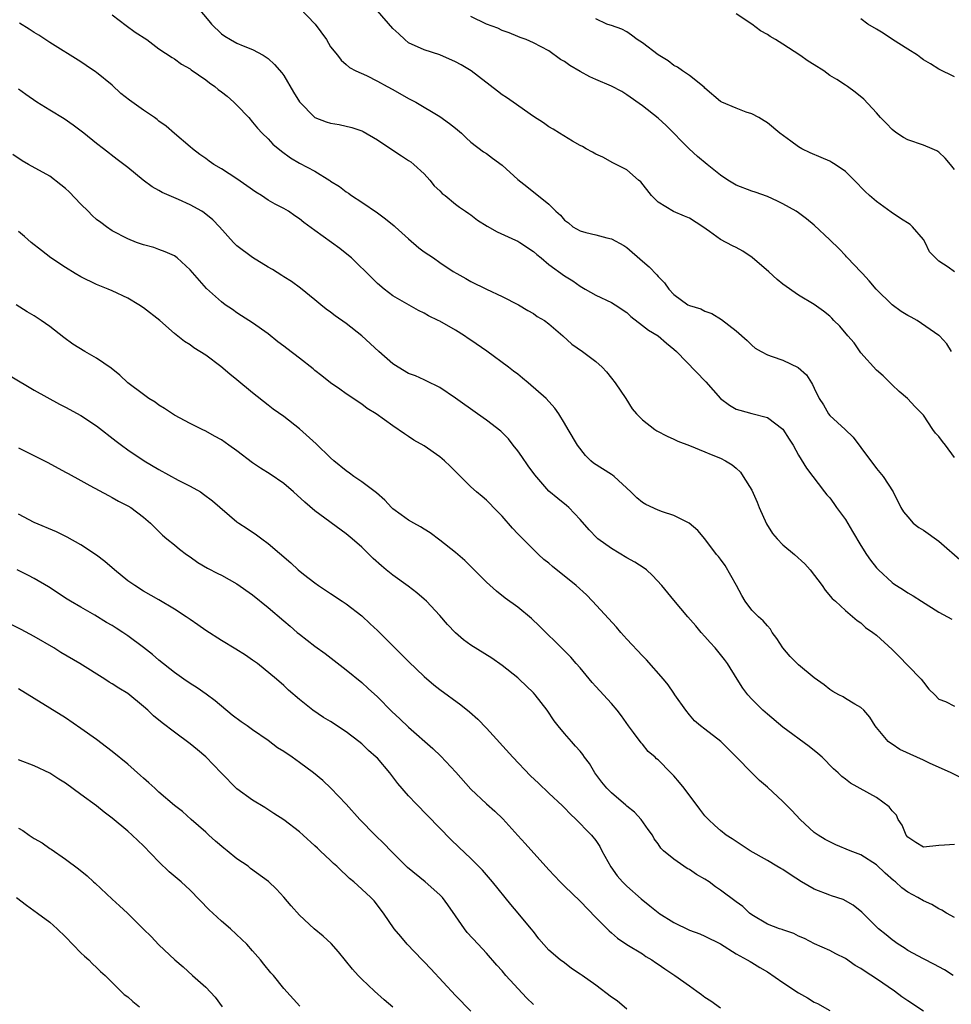
# Model space of a CAD drawing. Units: inches. Extents: x 2523000 to 2526000, y 1542000 to 1545000.
# Drawn here: x 2523429 to 2523549, y 1544751 to 1544878 of the extents above; entities that cross this region are included whole.
import ezdxf

# ---------------------------------------------------------------- set-up
doc = ezdxf.new("R2010")
doc.units = ezdxf.units.IN
doc.header["$MEASUREMENT"] = 0
doc.layers.add('LD25231542_2ft', color=253, linetype='Continuous')

msp = doc.modelspace()

# ---------------------------------------------------------------- linework, layer by layer
at = {"layer": 'LD25231542_2ft'}
for points, elevation in [([(2523451.57, 1544879.57), (2523453.41, 1544877.41), (2523453.73, 1544877), (2523455, 1544875.75), (2523455.45, 1544875.45), (2523456.16, 1544875), (2523457, 1544874.54), (2523457.8, 1544874.2), (2523459, 1544873.73), (2523460.35, 1544873), (2523460.76, 1544872.76), (2523461, 1544872.58), (2523461.82, 1544871.82), (2523462.75, 1544870.75), (2523463, 1544870.4), (2523464.27, 1544868.27), (2523465.03, 1544867.03), (2523467, 1544865.03), (2523468.45, 1544864.45), (2523469, 1544864.3), (2523470.1, 1544864.1), (2523471.74, 1544863.74), (2523473, 1544863.29), (2523473.2, 1544863.2), (2523475, 1544862.13), (2523476.75, 1544861), (2523478.09, 1544860.09), (2523479, 1544859.52), (2523479.31, 1544859.31), (2523479.69, 1544859), (2523481, 1544857.77), (2523481.72, 1544857), (2523482.27, 1544856.27), (2523483, 1544855.61), (2523483.29, 1544855.29), (2523483.69, 1544855), (2523485, 1544853.91), (2523485.52, 1544853.52), (2523486.3, 1544853), (2523486.71, 1544852.71), (2523487, 1544852.54), (2523487.86, 1544851.87), (2523489.09, 1544851.09), (2523490.36, 1544850.36), (2523492.7, 1544849.3), (2523493, 1544849.16), (2523493.27, 1544849), (2523495, 1544847.83), (2523495.43, 1544847.43), (2523495.99, 1544847), (2523497, 1544846.17), (2523499, 1544844.72), (2523500.08, 1544844.08), (2523501, 1544843.38), (2523501.64, 1544843), (2523503, 1544842.25), (2523505, 1544841.31), (2523505.48, 1544841), (2523507, 1544839.99), (2523507.51, 1544839.51), (2523509, 1544838.36), (2523509.75, 1544837.75), (2523511, 1544837), (2523512.07, 1544836.07), (2523513, 1544835.31), (2523513.36, 1544835), (2523517.11, 1544831.11), (2523518.04, 1544830.04), (2523518.99, 1544828.99), (2523520.13, 1544828.13), (2523521, 1544827.63), (2523521.48, 1544827.48), (2523523, 1544827.06), (2523525, 1544826.56), (2523527, 1544825.07), (2523527.78, 1544823.78), (2523528.31, 1544823), (2523529, 1544821.72), (2523530.03, 1544820.03), (2523532.33, 1544817), (2523532.62, 1544816.62), (2523533, 1544816.23), (2523533.52, 1544815.52), (2523533.88, 1544815), (2523535, 1544813.47), (2523535.91, 1544811.91), (2523537, 1544810.12), (2523537.72, 1544809), (2523538.24, 1544808.24), (2523539, 1544807.27), (2523539.26, 1544807), (2523541, 1544805.37), (2523541.23, 1544805.23), (2523541.54, 1544805), (2523542.46, 1544804.46), (2523543, 1544804.07), (2523543.7, 1544803.7), (2523544.77, 1544803), (2523547, 1544801.6), (2523548.67, 1544800.67)], 7704), ([(2523441, 1544878.19), (2523442.81, 1544876.81), (2523443.97, 1544875.97), (2523445.43, 1544875), (2523447, 1544873.82), (2523448.69, 1544872.69), (2523449, 1544872.54), (2523449.87, 1544871.87), (2523451, 1544871.25), (2523451.13, 1544871.13), (2523453, 1544869.83), (2523453.47, 1544869.47), (2523454.15, 1544869), (2523454.61, 1544868.61), (2523455, 1544868.32), (2523455.73, 1544867.73), (2523456.61, 1544867), (2523457, 1544866.6), (2523458.51, 1544865), (2523459, 1544864.42), (2523459.63, 1544863.63), (2523460.23, 1544863), (2523461, 1544862.26), (2523461.61, 1544861.61), (2523462.71, 1544860.71), (2523463.85, 1544859.85), (2523465, 1544859.18), (2523467, 1544858.12), (2523468.92, 1544856.92), (2523469, 1544856.86), (2523470.16, 1544856.16), (2523471, 1544855.48), (2523471.3, 1544855.3), (2523471.68, 1544855), (2523473, 1544854.15), (2523475, 1544852.79), (2523476.04, 1544852.04), (2523477.14, 1544851.14), (2523477.27, 1544851), (2523479, 1544849.44), (2523480.3, 1544848.3), (2523481, 1544847.79), (2523482.19, 1544847), (2523483, 1544846.41), (2523484.72, 1544845.28), (2523485.17, 1544845), (2523486.36, 1544844.36), (2523487, 1544843.98), (2523489.01, 1544843.01), (2523491, 1544842.08), (2523493.11, 1544841), (2523494.28, 1544840.28), (2523495, 1544839.88), (2523495.51, 1544839.51), (2523496.41, 1544839), (2523497, 1544838.56), (2523498.8, 1544837), (2523499.93, 1544835.93), (2523501.32, 1544835), (2523503, 1544833.72), (2523503.83, 1544833), (2523504.39, 1544832.39), (2523505, 1544831.59), (2523505.49, 1544831), (2523506.84, 1544829), (2523507.68, 1544827.68), (2523508.23, 1544827), (2523509, 1544826.26), (2523510.59, 1544825), (2523510.84, 1544824.84), (2523512.14, 1544824.14), (2523513, 1544823.77), (2523513.52, 1544823.52), (2523515.04, 1544822.96), (2523517, 1544822.16), (2523517.79, 1544821.79), (2523519, 1544821.34), (2523519.64, 1544821), (2523520.48, 1544820.48), (2523521, 1544820.07), (2523521.54, 1544819.54), (2523521.92, 1544819), (2523523, 1544817.21), (2523523.69, 1544815.69), (2523523.94, 1544815), (2523524.9, 1544812.9), (2523525.68, 1544811.68), (2523526.27, 1544811), (2523527, 1544810.2), (2523528.48, 1544809), (2523529.8, 1544807.8), (2523530.47, 1544807), (2523532.02, 1544805), (2523532.42, 1544804.42), (2523533.32, 1544803.32), (2523533.73, 1544803), (2523535, 1544801.81), (2523536.5, 1544800.5), (2523537, 1544800.2), (2523537.6, 1544799.6), (2523538.52, 1544799), (2523539, 1544798.65), (2523541, 1544796.8), (2523541.91, 1544795.91), (2523543, 1544794.75), (2523544.73, 1544793), (2523545, 1544792.63), (2523545.72, 1544791.72), (2523546.49, 1544791), (2523547, 1544790.42), (2523547.86, 1544790.14), (2523549, 1544789.52)], 7702), ([(2523465, 1544879.09), (2523467.02, 1544877), (2523468.47, 1544875), (2523469, 1544874.07), (2523469.87, 1544873), (2523470.36, 1544872.36), (2523471, 1544871.83), (2523471.43, 1544871.43), (2523472.26, 1544871), (2523473.59, 1544870.41), (2523475, 1544869.69), (2523476.24, 1544869), (2523477, 1544868.61), (2523479, 1544867.47), (2523479.93, 1544867), (2523483, 1544865.14), (2523484.25, 1544864.25), (2523485, 1544863.65), (2523485.78, 1544863), (2523486.39, 1544862.39), (2523487, 1544861.85), (2523488.62, 1544860.62), (2523489, 1544860.39), (2523489.78, 1544859.78), (2523491, 1544858.89), (2523493, 1544857.08), (2523494.15, 1544856.15), (2523497, 1544853.92), (2523497.89, 1544853), (2523498.49, 1544852.49), (2523499, 1544851.87), (2523499.49, 1544851.49), (2523500.07, 1544851), (2523501, 1544850.48), (2523501.71, 1544850.29), (2523503, 1544849.99), (2523504.41, 1544849.59), (2523505, 1544849.47), (2523506.6, 1544848.6), (2523507, 1544848.34), (2523509, 1544846.61), (2523509.85, 1544845.85), (2523510.83, 1544844.83), (2523511, 1544844.61), (2523511.81, 1544843.81), (2523512.36, 1544843), (2523513, 1544842.32), (2523514.79, 1544841), (2523515, 1544840.89), (2523516.47, 1544840.47), (2523517, 1544840.17), (2523517.9, 1544839.9), (2523519.13, 1544839.13), (2523521, 1544837.67), (2523522.4, 1544836.4), (2523523, 1544835.81), (2523523.45, 1544835.45), (2523524.19, 1544835), (2523525, 1544834.58), (2523525.61, 1544834.39), (2523527, 1544833.89), (2523528.94, 1544832.94), (2523530.03, 1544832.03), (2523530.64, 1544831), (2523530.8, 1544830.8), (2523531, 1544830.33), (2523531.64, 1544829), (2523532.18, 1544828.18), (2523532.85, 1544827), (2523533, 1544826.82), (2523534.99, 1544824.99), (2523536.01, 1544824.01), (2523537, 1544822.7), (2523539, 1544820), (2523539.84, 1544819), (2523541.15, 1544817), (2523542.13, 1544815), (2523542.46, 1544814.46), (2523543, 1544813.8), (2523543.7, 1544813), (2523544.43, 1544812.43), (2523545, 1544812.12), (2523547, 1544810.71), (2523550.04, 1544808.04)], 7706), ([(2523549, 1544821.43), (2523547.85, 1544823), (2523547.47, 1544823.47), (2523547, 1544824.12), (2523546.56, 1544824.56), (2523546.23, 1544825), (2523545, 1544826.85), (2523543.93, 1544827.93), (2523542.98, 1544829), (2523541.9, 1544829.9), (2523541, 1544830.73), (2523540.75, 1544831), (2523539.87, 1544831.87), (2523539, 1544832.63), (2523537, 1544834.86), (2523536.11, 1544836.11), (2523535.33, 1544837), (2523534.28, 1544838.28), (2523533.54, 1544839), (2523533.28, 1544839.28), (2523533, 1544839.53), (2523532.19, 1544840.19), (2523531, 1544841.03), (2523529, 1544842.24), (2523527, 1544843.64), (2523526.26, 1544844.26), (2523525.21, 1544845.21), (2523523.06, 1544847.06), (2523521.86, 1544847.86), (2523521, 1544848.33), (2523520.55, 1544848.55), (2523519, 1544849.39), (2523517.6, 1544850.4), (2523516.74, 1544851), (2523515, 1544852.12), (2523514.36, 1544852.36), (2523512.98, 1544852.98), (2523511, 1544854.17), (2523510.15, 1544855), (2523508.76, 1544856.76), (2523508.46, 1544857), (2523507, 1544858.32), (2523505.21, 1544859.21), (2523503.92, 1544859.92), (2523503, 1544860.32), (2523502.59, 1544860.59), (2523501.77, 1544861), (2523501.29, 1544861.29), (2523501, 1544861.43), (2523500.03, 1544861.97), (2523498.34, 1544863), (2523497.54, 1544863.54), (2523497, 1544863.8), (2523496.31, 1544864.31), (2523495, 1544865.14), (2523492.41, 1544867), (2523491.57, 1544867.57), (2523491, 1544867.94), (2523490.39, 1544868.39), (2523487.01, 1544871.01), (2523485.76, 1544871.76), (2523485, 1544872.15), (2523483, 1544873.03), (2523481, 1544873.68), (2523479, 1544874.61), (2523478.51, 1544875), (2523477.75, 1544875.75), (2523477, 1544876.43), (2523475, 1544878.68)], 7708), ([(2523548.62, 1544835), (2523548.01, 1544836.01), (2523547.08, 1544837), (2523547, 1544837.06), (2523544.19, 1544839), (2523543.43, 1544839.43), (2523543, 1544839.62), (2523542.14, 1544840.15), (2523541, 1544841), (2523538.97, 1544843), (2523538.07, 1544844.07), (2523537.18, 1544845), (2523537, 1544845.23), (2523535.28, 1544847), (2523535.16, 1544847.16), (2523535, 1544847.31), (2523534.19, 1544848.19), (2523533, 1544849.34), (2523531, 1544851.23), (2523530.04, 1544852.04), (2523529, 1544852.8), (2523528.7, 1544853), (2523527, 1544853.94), (2523526.29, 1544854.29), (2523525, 1544854.88), (2523523.44, 1544855.44), (2523523, 1544855.57), (2523521, 1544856.34), (2523520.58, 1544856.58), (2523519.92, 1544857), (2523519, 1544857.62), (2523517.28, 1544859), (2523516.03, 1544860.03), (2523514.98, 1544860.98), (2523512.01, 1544864.01), (2523511, 1544864.94), (2523509, 1544866.51), (2523507, 1544867.92), (2523506.33, 1544868.33), (2523505, 1544869.05), (2523503, 1544869.9), (2523502.25, 1544870.25), (2523501, 1544870.91), (2523499.68, 1544871.68), (2523499, 1544872.18), (2523498.47, 1544872.47), (2523497, 1544873.55), (2523495, 1544874.61), (2523494.06, 1544875), (2523493.29, 1544875.29), (2523493, 1544875.39), (2523491.89, 1544875.89), (2523491, 1544876.19), (2523490.45, 1544876.45), (2523488.98, 1544877), (2523487, 1544877.95)], 7710), ([(2523549, 1544858.35), (2523548.5, 1544859), (2523547.78, 1544859.78), (2523547, 1544860.57), (2523546.73, 1544860.73), (2523546.14, 1544861), (2523545, 1544861.45), (2523543, 1544862.13), (2523542.44, 1544862.44), (2523541.59, 1544863), (2523541.25, 1544863.25), (2523541, 1544863.47), (2523540.26, 1544864.26), (2523539.51, 1544865), (2523539, 1544865.63), (2523537.36, 1544867.36), (2523536.28, 1544868.28), (2523535.29, 1544869), (2523535, 1544869.16), (2523533.89, 1544869.89), (2523533, 1544870.42), (2523532.23, 1544871), (2523531, 1544871.75), (2523530.25, 1544872.25), (2523529.18, 1544873), (2523527, 1544874.42), (2523526.06, 1544875), (2523525.38, 1544875.38), (2523525, 1544875.66), (2523524.11, 1544876.11), (2523522.99, 1544877), (2523521, 1544878.31)], 7714), ([(2523551.51, 1544779.51), (2523548.56, 1544781), (2523545.78, 1544782.22), (2523545, 1544782.59), (2523544.17, 1544783), (2523541.98, 1544783.98), (2523541, 1544784.67), (2523540.77, 1544784.78), (2523540.49, 1544785), (2523539, 1544786.81), (2523538.82, 1544787), (2523538.13, 1544788.13), (2523537.36, 1544789), (2523537, 1544789.36), (2523536.22, 1544789.78), (2523535, 1544790.51), (2523534.72, 1544790.72), (2523534.16, 1544791), (2523533.41, 1544791.41), (2523533, 1544791.66), (2523532.27, 1544792.27), (2523531, 1544793.18), (2523529, 1544794.84), (2523527.91, 1544795.91), (2523527, 1544797.02), (2523526.23, 1544798.23), (2523525.63, 1544799), (2523525.4, 1544799.4), (2523525, 1544799.83), (2523524.47, 1544800.47), (2523523.86, 1544801), (2523523, 1544801.86), (2523522.17, 1544803), (2523521.72, 1544803.72), (2523521.04, 1544805), (2523519.59, 1544807.59), (2523519, 1544808.39), (2523518.74, 1544808.74), (2523518.49, 1544809), (2523517, 1544810.97), (2523516.07, 1544812.07), (2523514.98, 1544812.98), (2523513, 1544813.99), (2523511.54, 1544814.46), (2523511, 1544814.68), (2523509.41, 1544815.41), (2523509, 1544815.64), (2523508.26, 1544816.26), (2523507.51, 1544817), (2523505.35, 1544819), (2523505.16, 1544819.16), (2523505, 1544819.24), (2523502.71, 1544820.71), (2523502.38, 1544821), (2523501.67, 1544821.67), (2523500.64, 1544823), (2523499.46, 1544825), (2523499, 1544825.82), (2523498.28, 1544827), (2523497.75, 1544827.75), (2523496.64, 1544829), (2523494.35, 1544831), (2523493.61, 1544831.61), (2523493, 1544832.1), (2523492.47, 1544832.47), (2523491.8, 1544833), (2523489.04, 1544835.04), (2523487, 1544836.46), (2523486.66, 1544836.66), (2523486.17, 1544837), (2523485, 1544837.73), (2523483, 1544838.89), (2523482.8, 1544839), (2523481.57, 1544839.57), (2523481, 1544839.93), (2523480.26, 1544840.26), (2523477, 1544842.14), (2523475.87, 1544843), (2523475, 1544843.74), (2523474.38, 1544844.38), (2523471.69, 1544847), (2523471.32, 1544847.32), (2523470.21, 1544848.21), (2523469.14, 1544849), (2523467, 1544850.51), (2523465.56, 1544851.56), (2523465, 1544852.01), (2523464.41, 1544852.41), (2523463.59, 1544853), (2523463, 1544853.34), (2523461.9, 1544853.9), (2523461, 1544854.43), (2523460.13, 1544855), (2523459.43, 1544855.43), (2523458.25, 1544856.25), (2523457, 1544857.15), (2523455, 1544858.44), (2523454.02, 1544859), (2523453.42, 1544859.41), (2523453, 1544859.74), (2523452.26, 1544860.26), (2523451.28, 1544861), (2523451, 1544861.26), (2523449, 1544862.95), (2523447.92, 1544863.92), (2523447, 1544864.53), (2523446.75, 1544864.75), (2523446.41, 1544865), (2523445, 1544865.96), (2523443.24, 1544867.24), (2523442.11, 1544868.11), (2523441, 1544869.15), (2523439, 1544870.8), (2523438.88, 1544870.88), (2523437.67, 1544871.67), (2523437, 1544872.14), (2523433, 1544874.63), (2523431.58, 1544875.58), (2523431, 1544875.93), (2523430.36, 1544876.36), (2523429.13, 1544877.13)], 7700), ([(2523549, 1544845.21), (2523548.17, 1544845.83), (2523547, 1544846.58), (2523545.79, 1544847.79), (2523545.25, 1544849), (2523545, 1544849.38), (2523543.62, 1544851), (2523543.29, 1544851.29), (2523542.08, 1544852.08), (2523540.89, 1544852.89), (2523539, 1544854.24), (2523538.08, 1544855), (2523537.52, 1544855.52), (2523536.12, 1544857), (2523535, 1544858.08), (2523533.68, 1544859), (2523533.26, 1544859.26), (2523533, 1544859.4), (2523531.89, 1544859.89), (2523530.48, 1544860.48), (2523529.43, 1544861), (2523529, 1544861.26), (2523528, 1544862), (2523526.58, 1544863), (2523525, 1544864.32), (2523524.6, 1544864.6), (2523523.92, 1544865), (2523523, 1544865.47), (2523522.3, 1544865.7), (2523521, 1544866.2), (2523519.16, 1544867), (2523519, 1544867.08), (2523517, 1544868.76), (2523516.89, 1544868.89), (2523515, 1544870.38), (2523514.12, 1544871), (2523513.48, 1544871.48), (2523513, 1544871.68), (2523512.28, 1544872.28), (2523511, 1544873.05), (2523509, 1544874.57), (2523508.29, 1544875), (2523507.59, 1544875.59), (2523507, 1544876.01), (2523506.34, 1544876.34), (2523505, 1544876.79), (2523504.86, 1544876.86), (2523504.43, 1544877), (2523503, 1544877.65)], 7712), ([(2523549, 1544870.23), (2523547, 1544871.22), (2523545.91, 1544871.91), (2523545, 1544872.43), (2523544.68, 1544872.68), (2523544.23, 1544873), (2523543, 1544873.79), (2523541.03, 1544875), (2523539.83, 1544875.83), (2523539, 1544876.36), (2523537.9, 1544877), (2523537, 1544877.65)], 7716), ([(2523549, 1544771.8), (2523547.73, 1544771.73), (2523547, 1544771.67), (2523545, 1544771.44), (2523544.04, 1544772.04), (2523543, 1544772.73), (2523542.81, 1544773), (2523542.28, 1544774.28), (2523541.77, 1544775), (2523541.54, 1544775.54), (2523541, 1544776.11), (2523540.61, 1544776.61), (2523539, 1544777.83), (2523535.67, 1544779.67), (2523535, 1544780.17), (2523534.53, 1544780.53), (2523534.1, 1544781), (2523533.5, 1544781.5), (2523532.01, 1544783), (2523531.47, 1544783.47), (2523530.35, 1544784.35), (2523527, 1544786.82), (2523525, 1544788.49), (2523524.43, 1544789), (2523523, 1544790.42), (2523522.48, 1544791), (2523521.86, 1544791.86), (2523521.11, 1544793), (2523519.88, 1544795), (2523519.51, 1544795.51), (2523519, 1544796.17), (2523518.33, 1544797), (2523517.69, 1544797.69), (2523517, 1544798.48), (2523516.51, 1544799), (2523515.83, 1544799.83), (2523514.81, 1544801), (2523513, 1544803.12), (2523511.47, 1544805), (2523510.29, 1544806.29), (2523509.49, 1544807), (2523509.22, 1544807.22), (2523508.01, 1544808.01), (2523507, 1544808.57), (2523505, 1544809.77), (2523503.28, 1544811), (2523503.13, 1544811.13), (2523502.14, 1544812.14), (2523501, 1544813.47), (2523499.56, 1544815), (2523499.26, 1544815.26), (2523498.15, 1544816.15), (2523497, 1544817.12), (2523495.18, 1544819.18), (2523494.33, 1544820.33), (2523493.53, 1544821.53), (2523493, 1544822.28), (2523492.43, 1544823), (2523491.82, 1544823.82), (2523490.81, 1544824.81), (2523489, 1544826.2), (2523487.82, 1544827), (2523485, 1544829.03), (2523483, 1544830.38), (2523481.26, 1544831.26), (2523481, 1544831.36), (2523479.89, 1544831.89), (2523479, 1544832.21), (2523477.65, 1544833), (2523477, 1544833.42), (2523475.18, 1544835), (2523473, 1544837.04), (2523471, 1544838.61), (2523469.58, 1544839.58), (2523469, 1544840.05), (2523468.45, 1544840.45), (2523467.74, 1544841), (2523467, 1544841.63), (2523465.14, 1544843.14), (2523463.99, 1544843.99), (2523463, 1544844.58), (2523462.76, 1544844.76), (2523461.54, 1544845.54), (2523461, 1544845.82), (2523459, 1544847.06), (2523457, 1544848.58), (2523456.77, 1544848.77), (2523456.56, 1544849), (2523454.76, 1544851), (2523453.91, 1544851.91), (2523452.8, 1544852.8), (2523452.48, 1544853), (2523451, 1544853.83), (2523449.49, 1544854.51), (2523447.4, 1544855.4), (2523447, 1544855.66), (2523446.11, 1544856.11), (2523444.99, 1544856.99), (2523443, 1544858.62), (2523442.51, 1544859), (2523441.64, 1544859.64), (2523439.9, 1544861), (2523439, 1544861.66), (2523437.36, 1544863), (2523436.02, 1544864.02), (2523434.83, 1544864.83), (2523433, 1544865.95), (2523431.33, 1544867), (2523429.95, 1544867.95), (2523429, 1544868.63)], 7698), ([(2523549, 1544762.45), (2523547.98, 1544763), (2523547.36, 1544763.36), (2523547, 1544763.53), (2523546.09, 1544764.09), (2523545, 1544764.56), (2523544.28, 1544765), (2523543, 1544765.7), (2523542.26, 1544766.26), (2523541.42, 1544767), (2523541.18, 1544767.18), (2523540.11, 1544768.11), (2523539, 1544769.18), (2523537, 1544770.47), (2523535.63, 1544771), (2523533.77, 1544771.77), (2523533, 1544772.12), (2523532.43, 1544772.43), (2523531.51, 1544773), (2523531, 1544773.35), (2523529.21, 1544775), (2523528.14, 1544776.14), (2523527.28, 1544777), (2523527, 1544777.3), (2523525, 1544779.15), (2523524.01, 1544780.01), (2523522.99, 1544780.99), (2523521.06, 1544783), (2523520.01, 1544784.01), (2523519.02, 1544785), (2523517, 1544786.58), (2523516.44, 1544787), (2523515.65, 1544787.65), (2523515, 1544788.43), (2523514.55, 1544789), (2523513.16, 1544791), (2523513, 1544791.21), (2523512.28, 1544792.28), (2523511.7, 1544793), (2523509.49, 1544795.49), (2523509, 1544795.98), (2523507, 1544798.13), (2523506.23, 1544799), (2523505.67, 1544799.67), (2523502.6, 1544803), (2523501.8, 1544803.8), (2523500.49, 1544805), (2523497.45, 1544807.45), (2523497, 1544807.86), (2523496.36, 1544808.36), (2523495.64, 1544809), (2523493, 1544811.64), (2523492.34, 1544812.34), (2523491, 1544813.9), (2523489.91, 1544815), (2523489.47, 1544815.47), (2523489, 1544815.96), (2523488.43, 1544816.43), (2523487.7, 1544817), (2523487, 1544817.64), (2523485, 1544819.63), (2523484.32, 1544820.32), (2523483.62, 1544821), (2523483, 1544821.51), (2523481, 1544822.9), (2523479.66, 1544823.66), (2523479, 1544824.13), (2523478.46, 1544824.46), (2523477, 1544825.47), (2523474.84, 1544827), (2523473.71, 1544827.71), (2523473, 1544828.24), (2523471, 1544829.58), (2523470.18, 1544830.18), (2523469, 1544831), (2523467.9, 1544831.9), (2523467, 1544832.58), (2523466.78, 1544832.78), (2523465, 1544834.16), (2523463.38, 1544835.38), (2523463, 1544835.69), (2523462.26, 1544836.26), (2523461, 1544837.28), (2523459, 1544838.68), (2523457.6, 1544839.6), (2523457, 1544839.96), (2523456.41, 1544840.41), (2523455.49, 1544841), (2523455, 1544841.36), (2523453.08, 1544843.08), (2523451, 1544845.49), (2523449.34, 1544847), (2523449.15, 1544847.15), (2523449, 1544847.26), (2523447.81, 1544847.81), (2523447, 1544848.08), (2523446.33, 1544848.33), (2523445, 1544848.67), (2523444.77, 1544848.77), (2523444.13, 1544849), (2523443, 1544849.44), (2523441, 1544850.5), (2523440.26, 1544851), (2523439.53, 1544851.53), (2523439, 1544851.95), (2523438.44, 1544852.44), (2523437.91, 1544853), (2523437, 1544853.89), (2523435.47, 1544855.47), (2523435, 1544855.92), (2523434.4, 1544856.4), (2523433, 1544857.48), (2523430.28, 1544859), (2523429.47, 1544859.47), (2523428.25, 1544860.25)], 7696), ([(2523548.82, 1544755), (2523547.71, 1544755.71), (2523547, 1544756.13), (2523546.43, 1544756.43), (2523545, 1544757.12), (2523543, 1544758.19), (2523542.53, 1544758.53), (2523541.78, 1544759), (2523541, 1544759.57), (2523540.22, 1544760.22), (2523539.25, 1544761), (2523539, 1544761.23), (2523537.1, 1544763.1), (2523536.01, 1544764.01), (2523534.73, 1544764.73), (2523533.23, 1544765.23), (2523533, 1544765.29), (2523531, 1544766.05), (2523529.37, 1544767), (2523527.93, 1544767.93), (2523527, 1544768.58), (2523526.71, 1544768.71), (2523526.21, 1544769), (2523525, 1544769.74), (2523522.81, 1544771), (2523521, 1544772.16), (2523520.51, 1544772.51), (2523519.74, 1544773), (2523519, 1544773.57), (2523518.25, 1544774.25), (2523517.47, 1544775), (2523517, 1544775.49), (2523516.34, 1544776.34), (2523514.35, 1544779), (2523513.75, 1544779.75), (2523513, 1544780.6), (2523512.63, 1544781), (2523511, 1544782.64), (2523510.8, 1544782.8), (2523510.61, 1544783), (2523509.73, 1544783.73), (2523509, 1544784.65), (2523508.82, 1544784.82), (2523507.85, 1544786.15), (2523507.2, 1544787), (2523506.3, 1544788.3), (2523505.76, 1544789), (2523505, 1544789.88), (2523503, 1544792.06), (2523502.56, 1544792.56), (2523501, 1544794.43), (2523500.51, 1544795), (2523499.8, 1544795.8), (2523498.81, 1544796.81), (2523495.8, 1544799.8), (2523494.76, 1544800.76), (2523493, 1544802.22), (2523491.4, 1544803.4), (2523490.27, 1544804.27), (2523489, 1544805.45), (2523486.22, 1544808.22), (2523485, 1544809.24), (2523483, 1544810.84), (2523481.76, 1544811.76), (2523481, 1544812.22), (2523480.54, 1544812.54), (2523479.69, 1544813), (2523479, 1544813.39), (2523478.07, 1544814.07), (2523477, 1544814.83), (2523476.81, 1544815), (2523475.95, 1544815.95), (2523474.89, 1544816.89), (2523473, 1544818.31), (2523471.98, 1544819), (2523471.42, 1544819.42), (2523471, 1544819.7), (2523469.41, 1544821), (2523469, 1544821.36), (2523467.15, 1544823.15), (2523465, 1544825.11), (2523463, 1544826.68), (2523461.63, 1544827.63), (2523461, 1544828.11), (2523459, 1544829.72), (2523457, 1544831.39), (2523456.09, 1544832.09), (2523454.92, 1544833.08), (2523453, 1544834.52), (2523452.24, 1544835), (2523451.47, 1544835.47), (2523451, 1544835.86), (2523450.28, 1544836.28), (2523449, 1544837.33), (2523447.11, 1544839), (2523445, 1544840.61), (2523444.41, 1544841), (2523443, 1544841.83), (2523441, 1544842.77), (2523440.48, 1544843), (2523439, 1544843.58), (2523437, 1544844.57), (2523436.27, 1544845), (2523435, 1544845.8), (2523433.16, 1544847), (2523431.94, 1544847.94), (2523430.62, 1544849), (2523429.77, 1544849.77), (2523429, 1544850.38)], 7694), ([(2523545, 1544750.42), (2523543, 1544751.73), (2523542.26, 1544752.26), (2523541.31, 1544753), (2523539, 1544754.59), (2523537.52, 1544755.53), (2523537, 1544755.91), (2523536.28, 1544756.28), (2523535, 1544757.17), (2523533.76, 1544757.76), (2523533, 1544758.22), (2523531.06, 1544759.06), (2523529.75, 1544759.75), (2523529, 1544760.06), (2523528.4, 1544760.4), (2523527, 1544760.84), (2523526.89, 1544760.89), (2523526.54, 1544761), (2523525, 1544761.6), (2523523, 1544762.77), (2523522.71, 1544763), (2523521.84, 1544763.84), (2523521, 1544764.43), (2523519, 1544765.96), (2523518.37, 1544766.37), (2523517.53, 1544767), (2523517, 1544767.35), (2523515.93, 1544767.93), (2523515, 1544768.59), (2523514.72, 1544768.72), (2523513, 1544769.92), (2523511.69, 1544771), (2523511.33, 1544771.33), (2523511, 1544771.87), (2523510.51, 1544772.51), (2523510.26, 1544773), (2523509.73, 1544773.73), (2523508.84, 1544775), (2523507.95, 1544775.95), (2523507, 1544776.72), (2523506.86, 1544776.86), (2523505, 1544778.43), (2523504.44, 1544779), (2523503.8, 1544779.8), (2523502.9, 1544781), (2523502.18, 1544782.18), (2523501.56, 1544783), (2523501.34, 1544783.34), (2523501, 1544783.76), (2523500.42, 1544784.42), (2523499.89, 1544785), (2523499, 1544786.02), (2523498.18, 1544787), (2523497.66, 1544787.66), (2523496.76, 1544789), (2523495.22, 1544791), (2523495, 1544791.24), (2523493.19, 1544793), (2523493, 1544793.17), (2523491, 1544794.76), (2523489.68, 1544795.68), (2523487, 1544797.36), (2523486.06, 1544798.06), (2523485, 1544798.93), (2523484.01, 1544800.01), (2523483, 1544801.18), (2523481.29, 1544803), (2523481, 1544803.26), (2523480.06, 1544804.06), (2523478.93, 1544804.93), (2523477, 1544806.34), (2523476.14, 1544807), (2523475.52, 1544807.52), (2523474.48, 1544808.48), (2523473, 1544809.9), (2523471.79, 1544811), (2523471, 1544811.62), (2523467, 1544814.57), (2523465.7, 1544815.7), (2523464.27, 1544817), (2523463, 1544818.1), (2523461.27, 1544819.27), (2523460.04, 1544820.04), (2523459, 1544820.75), (2523457, 1544822.27), (2523455.98, 1544823), (2523455, 1544823.67), (2523454.14, 1544824.14), (2523453, 1544824.78), (2523452.53, 1544825), (2523451, 1544825.77), (2523449, 1544826.85), (2523447.71, 1544827.71), (2523447, 1544828.14), (2523446.51, 1544828.51), (2523445.72, 1544829), (2523445, 1544829.49), (2523443.03, 1544831), (2523441.98, 1544831.98), (2523440.87, 1544832.87), (2523439, 1544834.14), (2523437.49, 1544835), (2523435.96, 1544835.96), (2523434.81, 1544836.81), (2523433, 1544838.22), (2523431.92, 1544839), (2523431, 1544839.58), (2523430.11, 1544840.11), (2523428.69, 1544841)], 7692), ([(2523427.91, 1544831.91), (2523431, 1544830.05), (2523434.26, 1544828.26), (2523435, 1544827.88), (2523437, 1544826.8), (2523439, 1544825.49), (2523441.51, 1544823.51), (2523442.18, 1544823), (2523443, 1544822.42), (2523445.11, 1544821), (2523447, 1544819.89), (2523449.48, 1544818.52), (2523451, 1544817.75), (2523452.32, 1544817), (2523452.73, 1544816.73), (2523453.86, 1544815.86), (2523457, 1544813.18), (2523457.24, 1544813), (2523458.3, 1544812.3), (2523459.51, 1544811.51), (2523460.17, 1544811), (2523461, 1544810.41), (2523463.91, 1544807.91), (2523464.85, 1544807), (2523465.55, 1544806.45), (2523467, 1544805.34), (2523467.47, 1544805), (2523469, 1544803.98), (2523470.51, 1544803), (2523471, 1544802.67), (2523473, 1544801.12), (2523474.1, 1544800.1), (2523475, 1544799.22), (2523479, 1544795.24), (2523481, 1544793.32), (2523482.26, 1544792.26), (2523483, 1544791.66), (2523485.71, 1544789.71), (2523486.81, 1544788.81), (2523487.87, 1544787.87), (2523489, 1544786.7), (2523492.35, 1544783), (2523494.62, 1544780.62), (2523495.64, 1544779.64), (2523497, 1544778.39), (2523498.74, 1544776.74), (2523499, 1544776.5), (2523499.72, 1544775.72), (2523500.5, 1544775), (2523501, 1544774.51), (2523501.73, 1544773.73), (2523502.47, 1544773), (2523503, 1544772.32), (2523503.53, 1544771.53), (2523503.8, 1544771), (2523504.92, 1544768.92), (2523505.76, 1544767.76), (2523506.43, 1544767), (2523507, 1544766.45), (2523508.84, 1544764.84), (2523509.95, 1544763.95), (2523511, 1544763.06), (2523511.09, 1544763), (2523513, 1544761.8), (2523515, 1544760.83), (2523516.33, 1544760.33), (2523517, 1544760.03), (2523519, 1544759.05), (2523521, 1544757.78), (2523522.43, 1544757), (2523522.78, 1544756.78), (2523523, 1544756.68), (2523524.04, 1544756.04), (2523525, 1544755.49), (2523527, 1544754.12), (2523529, 1544752.77), (2523530.15, 1544752.15), (2523531, 1544751.58), (2523531.41, 1544751.41), (2523533, 1544750.53)], 7690), ([(2523429, 1544822.65), (2523432.32, 1544821), (2523432.77, 1544820.77), (2523435, 1544819.55), (2523435.35, 1544819.35), (2523437, 1544818.45), (2523438.16, 1544817.84), (2523440.53, 1544816.53), (2523441, 1544816.31), (2523441.82, 1544815.82), (2523443, 1544815.23), (2523443.4, 1544815), (2523445, 1544813.76), (2523445.91, 1544813), (2523447.46, 1544811.46), (2523448.01, 1544811), (2523449, 1544810.22), (2523449.65, 1544809.65), (2523450.54, 1544809), (2523451, 1544808.68), (2523451.97, 1544807.97), (2523453.22, 1544807.22), (2523454.53, 1544806.53), (2523455, 1544806.31), (2523457, 1544805.24), (2523459, 1544803.81), (2523461, 1544802.17), (2523463, 1544800.46), (2523463.81, 1544799.81), (2523464.72, 1544799), (2523465, 1544798.77), (2523467, 1544797.22), (2523468.29, 1544796.29), (2523471, 1544794.21), (2523473, 1544792.57), (2523473.82, 1544791.82), (2523475, 1544790.71), (2523476.87, 1544788.87), (2523477.9, 1544787.9), (2523479, 1544786.85), (2523482.11, 1544784.11), (2523483.13, 1544783.13), (2523485.07, 1544781.07), (2523487, 1544778.89), (2523489, 1544777.01), (2523490.08, 1544776.08), (2523491.09, 1544775.09), (2523493, 1544772.95), (2523493.94, 1544771.94), (2523497, 1544768.54), (2523498.43, 1544767), (2523499, 1544766.44), (2523501, 1544764.53), (2523503, 1544762.43), (2523504.71, 1544760.71), (2523505, 1544760.45), (2523505.79, 1544759.79), (2523507, 1544758.99), (2523509, 1544757.76), (2523509.44, 1544757.44), (2523510.19, 1544757), (2523510.66, 1544756.66), (2523511, 1544756.46), (2523511.85, 1544755.85), (2523513.15, 1544755), (2523515, 1544753.66), (2523515.94, 1544753), (2523516.55, 1544752.55), (2523517, 1544752.23), (2523517.74, 1544751.74), (2523519, 1544750.87)], 7688), ([(2523507, 1544750.69), (2523505.73, 1544751.73), (2523505, 1544752.24), (2523503, 1544753.75), (2523501.24, 1544755), (2523501, 1544755.19), (2523499.89, 1544755.89), (2523499, 1544756.61), (2523498.45, 1544757), (2523497, 1544758.24), (2523495.71, 1544759.71), (2523495, 1544760.63), (2523494.74, 1544761), (2523493.07, 1544763), (2523492.11, 1544764.11), (2523489.78, 1544767), (2523488.49, 1544768.49), (2523487, 1544769.98), (2523485.44, 1544771.44), (2523484.43, 1544772.43), (2523479.96, 1544777), (2523479, 1544778.04), (2523477.63, 1544779.63), (2523476.59, 1544781), (2523475, 1544782.85), (2523474.86, 1544783), (2523473.87, 1544783.87), (2523473, 1544784.71), (2523472.64, 1544785), (2523471, 1544786.26), (2523469, 1544787.57), (2523468.09, 1544788.09), (2523466.74, 1544789), (2523465, 1544790.4), (2523463.59, 1544791.59), (2523463, 1544792.18), (2523462.06, 1544793), (2523459.63, 1544795), (2523459.26, 1544795.26), (2523459, 1544795.45), (2523458.08, 1544796.08), (2523456.86, 1544796.86), (2523455, 1544797.95), (2523453, 1544799.22), (2523451.98, 1544799.98), (2523451, 1544800.64), (2523450.49, 1544801), (2523449, 1544801.97), (2523447, 1544803.16), (2523445, 1544804.29), (2523443.89, 1544805), (2523443, 1544805.62), (2523441.32, 1544807), (2523440.07, 1544808.07), (2523439, 1544808.9), (2523437, 1544810.24), (2523435.22, 1544811.22), (2523433.87, 1544811.87), (2523431, 1544813.09), (2523429, 1544814.17)], 7686), ([(2523495, 1544751.3), (2523494.14, 1544752.14), (2523491.49, 1544755), (2523491, 1544755.61), (2523490.33, 1544756.33), (2523489, 1544757.86), (2523487.91, 1544759), (2523486.53, 1544760.53), (2523486.16, 1544761), (2523485, 1544762.65), (2523484.05, 1544764.05), (2523483.35, 1544765), (2523483, 1544765.36), (2523481.11, 1544767), (2523478.86, 1544768.86), (2523477, 1544770.73), (2523476.71, 1544771), (2523475.88, 1544771.88), (2523474.71, 1544773), (2523472.77, 1544775), (2523471, 1544776.95), (2523469.04, 1544779.04), (2523468, 1544780), (2523466.82, 1544781), (2523465, 1544782.33), (2523464.06, 1544783), (2523463, 1544783.72), (2523462.19, 1544784.19), (2523461, 1544785.12), (2523459, 1544786.48), (2523458.29, 1544787), (2523457.52, 1544787.52), (2523456.4, 1544788.4), (2523454.22, 1544790.22), (2523453.07, 1544791.07), (2523451.89, 1544791.89), (2523451, 1544792.46), (2523450.21, 1544793), (2523449, 1544793.86), (2523447, 1544795.43), (2523446.16, 1544796.16), (2523445.04, 1544797.04), (2523443, 1544798.56), (2523442.36, 1544799), (2523441.52, 1544799.52), (2523441, 1544799.87), (2523440.27, 1544800.27), (2523438.8, 1544801.2), (2523437, 1544802.22), (2523435.67, 1544803), (2523435.25, 1544803.25), (2523432.83, 1544804.83), (2523431, 1544805.89), (2523430.28, 1544806.28), (2523428.81, 1544807)], 7684), ([(2523487, 1544750.42), (2523485, 1544752.45), (2523481.86, 1544755.86), (2523481, 1544756.74), (2523480.73, 1544757), (2523478.82, 1544759), (2523478, 1544760), (2523477.17, 1544761), (2523475.79, 1544763), (2523474.59, 1544764.59), (2523474.18, 1544765), (2523473, 1544766.08), (2523471.97, 1544767), (2523471.43, 1544767.43), (2523471, 1544767.85), (2523470.4, 1544768.4), (2523469.8, 1544769), (2523469.37, 1544769.37), (2523469, 1544769.74), (2523467.67, 1544771), (2523467.31, 1544771.31), (2523467, 1544771.61), (2523465.47, 1544773), (2523465, 1544773.43), (2523463, 1544774.94), (2523461.75, 1544775.75), (2523460.56, 1544776.56), (2523459, 1544777.47), (2523457, 1544778.94), (2523454.97, 1544780.97), (2523454.01, 1544782.01), (2523453, 1544783.04), (2523451.95, 1544783.95), (2523451, 1544784.72), (2523449, 1544786.18), (2523447.41, 1544787.41), (2523446.31, 1544788.31), (2523445.59, 1544789), (2523445, 1544789.51), (2523443, 1544791.14), (2523441.84, 1544791.84), (2523441, 1544792.41), (2523440.63, 1544792.63), (2523440.07, 1544793), (2523436.84, 1544795), (2523434.42, 1544796.42), (2523433.52, 1544797), (2523431, 1544798.45), (2523429.35, 1544799.35), (2523427, 1544800.51)], 7682), ([(2523477, 1544750.94), (2523475.89, 1544751.89), (2523474.65, 1544753), (2523473, 1544754.52), (2523472.53, 1544755), (2523471.81, 1544755.81), (2523470.04, 1544758.04), (2523469.09, 1544759.09), (2523468.05, 1544760.05), (2523466.9, 1544761), (2523465, 1544762.75), (2523463.93, 1544763.93), (2523463, 1544765.06), (2523462.06, 1544766.06), (2523461.06, 1544767.06), (2523458.74, 1544768.74), (2523458.42, 1544769), (2523457, 1544769.96), (2523455.75, 1544771), (2523455.33, 1544771.33), (2523454.24, 1544772.24), (2523453.39, 1544773), (2523453, 1544773.37), (2523451.15, 1544775), (2523450.02, 1544776.02), (2523449, 1544776.79), (2523447, 1544778.52), (2523446.47, 1544779), (2523445.72, 1544779.72), (2523445, 1544780.32), (2523444.65, 1544780.65), (2523443, 1544782.08), (2523441, 1544783.73), (2523440.29, 1544784.29), (2523439, 1544785.28), (2523437, 1544786.68), (2523435, 1544788.03), (2523429, 1544791.76)], 7680), ([(2523465.08, 1544751.08), (2523463, 1544753.32), (2523461.68, 1544755), (2523461.35, 1544755.35), (2523460.44, 1544756.44), (2523460.02, 1544757), (2523459, 1544758.17), (2523458.25, 1544759), (2523457.63, 1544759.63), (2523456.16, 1544761), (2523455, 1544761.95), (2523453.89, 1544763), (2523453.44, 1544763.44), (2523451, 1544765.96), (2523449.84, 1544767), (2523448.31, 1544768.31), (2523447, 1544769.58), (2523445, 1544771.64), (2523444.29, 1544772.29), (2523443.55, 1544773), (2523443, 1544773.49), (2523441, 1544775.16), (2523439.96, 1544775.96), (2523439, 1544776.74), (2523437, 1544778.22), (2523435, 1544779.68), (2523434.18, 1544780.18), (2523433, 1544780.96), (2523431, 1544781.89), (2523429, 1544782.64)], 7678), ([(2523429, 1544773.9), (2523429.57, 1544773.57), (2523430.35, 1544773), (2523430.75, 1544772.75), (2523431, 1544772.56), (2523432.01, 1544772.01), (2523433, 1544771.29), (2523433.18, 1544771.18), (2523435, 1544769.9), (2523436.68, 1544768.68), (2523437.78, 1544767.78), (2523438.61, 1544767), (2523438.82, 1544766.82), (2523441, 1544764.8), (2523441.95, 1544763.95), (2523442.97, 1544763), (2523445, 1544760.95), (2523445.99, 1544759.99), (2523447, 1544758.91), (2523449.04, 1544757), (2523450.09, 1544756.09), (2523451.3, 1544755), (2523453, 1544753.5), (2523454.2, 1544752.2), (2523455.1, 1544751)], 7676), ([(2523428.73, 1544765), (2523430.01, 1544764.01), (2523431.43, 1544763), (2523433, 1544761.82), (2523433.94, 1544761), (2523435, 1544759.97), (2523437, 1544757.91), (2523437.46, 1544757.46), (2523438, 1544757), (2523438.49, 1544756.49), (2523439, 1544756.03), (2523439.51, 1544755.51), (2523440.09, 1544755), (2523442.55, 1544752.55), (2523443, 1544752.26), (2523443.65, 1544751.65), (2523444.51, 1544751)], 7674)]:
    msp.add_lwpolyline(points, dxfattribs=dict(at, elevation=elevation))

doc.saveas('drawing.dxf')
